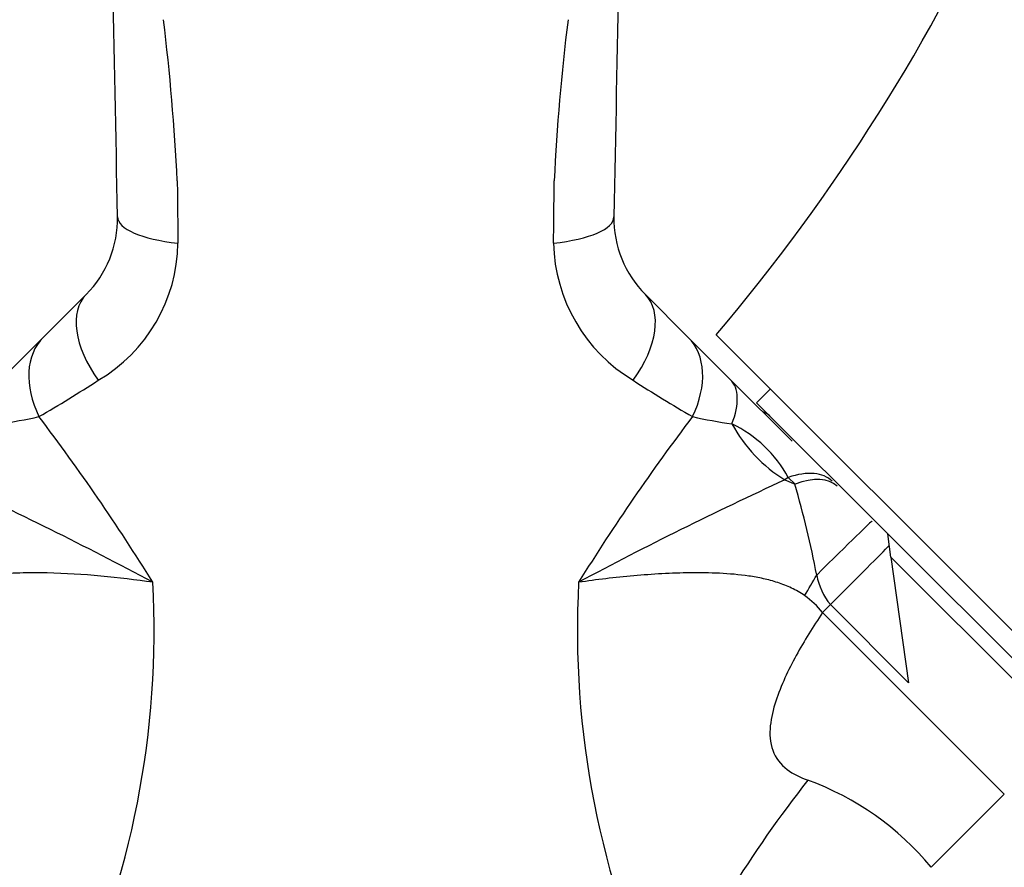
# Model space of a CAD drawing. Units: millimetres. Extents: x 0 to 1067, y 0 to 1839.
# Drawn here: x 564 to 625, y 1296 to 1349 of the extents above; entities that cross this region are included whole.
import ezdxf
from ezdxf import colors
from ezdxf.entities.mleader import LeaderData, LeaderLine
from ezdxf.math import Vec2, Vec3

# ---------------------------------------------------------------- set-up
doc = ezdxf.new("R2010")
doc.units = ezdxf.units.MM
doc.layers.add('DV1_Défaut', color=7, linetype='Continuous')
doc.layers.add('Défaut', color=7, linetype='Continuous')

# ---------------------------------------------------------------- blocks, each defined once
blk = doc.blocks.new('_DOT')
at = {"color": 0}
blk.add_line((0, 0), (-1, 0), dxfattribs=at)
at = {"color": 0, "const_width": 0.333}
blk.add_lwpolyline([(-0.1665, 0, 1), (0.1665, 0, 1)], format="xyb", close=True, dxfattribs=at)
blk = doc.blocks.new('SE')
at = {"layer": 'DV1_Défaut', "color": 7, "linetype": 'Continuous'}
for p, q in [((565.564, 1329.116), (568.219, 1331.771)), ((602.85, 1331.771), (605.505, 1329.116)), ((607.226, 1329.277), (630.914, 1305.588)), ((562.958, 1326.51), (565.564, 1329.116)), ((605.505, 1329.116), (608.111, 1326.51)), ((608.111, 1326.51), (611.93, 1322.691)), ((610.585, 1325.918), (609.736, 1325.069)), ((626.707, 1308.099), (609.736, 1325.069)), ((611.697, 1320.438), (611.485, 1320.287)), ((611.485, 1320.287), (612.116, 1320.019)), ((612.116, 1320.019), (611.697, 1320.438)), ((618.057, 1315.505), (617.854, 1316.951)), ((618.057, 1315.505), (627.413, 1306.15)), ((618.057, 1315.505), (619.152, 1307.722)), ((619.152, 1307.722), (614.314, 1312.56)), ((613.821, 1312.068), (625.076, 1300.813)), ((620.552, 1296.288), (625.076, 1300.813))]:
    blk.add_line(p, q, dxfattribs=at)
for centre, radius, start, end in [((-6419.871, 1208.712), 6991.204, 1.0480597, 1.2995671), ((7590.94, 1208.712), 6991.204, 178.7004329, 178.9519403), ((515.779, 1406.977), 120, 319.64626, 335.85497), ((434.586, 1331.918), 139.449, 2.83338, 6.953), ((734.685, 1332.072), 137.646, 173.02001, 177.19362), ((1396.823, 1345.789), 822.987, 180.485813, 180.754373), ((-225.731, 1345.789), 822.965, 359.245623, 359.514191), ((563.523, 1336.467), 6.642, 315, 1.04806), ((607.546, 1336.467), 6.642, 178.95194, 225), ((563.896, 1335.088), 10.012, 300.44614, 359.23534), ((607.328, 1335.178), 10.168, 181.26042, 239.05811), ((525.536, 1393.235), 79.66, 299.94468, 303.03981), ((645.532, 1393.235), 79.66, 236.96019, 240.05532), ((609.842, 1323.549), 1, 45, 73.19421), ((557.939, 1357.11), 33.715, 278.38906, 282.61157), ((458.883, 1243.562), 133.523, 31.80997, 37.15631), ((713.89, 1242.391), 135.589, 142.88444, 148.14928), ((613.13, 1357.11), 33.715, 257.38843, 261.61094), ((604.839, 1316.722), 7.8, 28.44935, 64.38149), ((459.754, 1103.379), 238.778, 61.86472, 65.28612), ((711.341, 1103.326), 238.838, 114.71431, 118.13486), ((541.771, 1300.197), 73.084, 11.19752, 15.73728), ((516.918, 1310.959), 55.514, 334.741, 3.08039), ((654.151, 1310.959), 55.513, 176.91957, 205.2591), ((617.276, 1315.048), 3.868, 189.80016, 220.01952), ((609.86, 1308.981), 5.022, 37.91999, 55.43068), ((496.094, 1253.087), 78.827, 25.69968, 38.06375), ((674.974, 1253.088), 78.826, 141.93621, 154.30045), ((606.834, 1284.969), 17.784, 39.52888, 70.02089)]:
    blk.add_arc(centre, radius, start, end, dxfattribs=at)
for centre, major_axis, ratio, start_param, end_param in [((576.162, 1336.698), (-5.999, -0.11), 0.306978, 0, 1.17973), ((594.907, 1336.698), (5.999, -0.11), 0.306978, 5.103456, 6.283185), ((572.462, 1327.528), (-4.243, 4.243), 0.561265, 0, 1.281483), ((598.607, 1327.528), (4.243, 4.243), 0.561265, 5.001703, 6.283185), ((569.807, 1324.873), (-4.243, 4.243), 0.683547, 0, 1.100895), ((601.262, 1324.873), (4.243, 4.243), 0.683547, 5.18229, 6.283185), ((603.868, 1322.267), (4.243, 4.243), 0.463132, 5.470149, 6.283185), ((613.279, 1325.493), (4.582, -5.292), 0.74064, 4.422049, 5.117873), ((610.176, 1315.959), (4.243, 4.243), 0.492971, 0, 0.785398), ((610.476, 1315.66), (4.243, 4.243), 0.453158, 0, 0.785398), ((612.649, 1313.486), (4.243, 4.243), 0.010621, 0, 1.366892), ((613.923, 1312.213), (4.243, 4.243), 0.005138, -1.483635, -0.321198), ((612.378, 1313.185), (4.113, 6.862), 0.039918, -1.556803, -1.370509), ((613.792, 1312.097), (-5.657, -5.657), 0.005138, 1.570796, 1.657957)]:
    blk.add_ellipse(centre, major_axis=major_axis, ratio=ratio, start_param=start_param, end_param=end_param, dxfattribs=at)
for points, knots in [([(572.351, 1313.942), (571.301, 1314.097), (570.224, 1314.227), (568.036, 1314.427), (566.928, 1314.498), (565.248, 1314.534), (564.685, 1314.534), (563.552, 1314.5), (562.982, 1314.467), (561.836, 1314.343), (561.256, 1314.252), (560.129, 1313.977), (559.578, 1313.794), (559.053, 1313.529)], [0, 0, 0, 0, 0.25, 0.25, 0.5, 0.5, 0.625, 0.625, 0.75, 0.75, 0.875, 0.875, 1, 1, 1, 1]), ([(612.709, 1313.117), (612.455, 1313.295), (612.181, 1313.452), (611.621, 1313.719), (611.335, 1313.831), (610.753, 1314.021), (610.456, 1314.099), (609.857, 1314.232), (609.553, 1314.286), (608.641, 1314.419), (608.036, 1314.469), (606.835, 1314.528), (606.238, 1314.535), (604.457, 1314.515), (603.284, 1314.446), (601.547, 1314.293), (600.971, 1314.233), (599.835, 1314.099), (599.273, 1314.024), (598.718, 1313.942)], [0, 0, 0, 0, 0.0625, 0.0625, 0.125, 0.125, 0.1875, 0.1875, 0.25, 0.25, 0.375, 0.375, 0.5, 0.5, 0.75, 0.75, 0.875, 0.875, 1, 1, 1, 1]), ([(613.821, 1312.068), (613.245, 1311.204), (612.691, 1310.321), (611.696, 1308.498), (611.248, 1307.56), (610.764, 1306.075), (610.637, 1305.566), (610.536, 1304.54), (610.565, 1304.013), (610.911, 1303.061), (611.234, 1302.651), (612.015, 1302.05), (612.459, 1301.845), (612.912, 1301.687)], [0, 0, 0, 0, 0.25, 0.25, 0.5, 0.5, 0.625, 0.625, 0.75, 0.75, 0.875, 0.875, 1, 1, 1, 1])]:
    blk.add_open_spline(points, degree=3, knots=knots, dxfattribs=at)

msp = doc.modelspace()

# ---------------------------------------------------------------- block references
at = {"layer": 'Défaut'}
msp.add_blockref('SE', (0, 0), dxfattribs=at)

# ---------------------------------------------------------------- leaders
at = {"layer": 'Défaut', "color": 7, "linetype": 'Continuous'}
ml = msp.add_multileader_mtext('Standard', dxfattribs=at)
ml.set_content('{\\pxsm0.9;\\fSolid Edge ISO|b1||i0||c0|p34;\\W1.;16/12/2020\\P}', color=256)
ml.set_leader_properties()
ml.set_arrow_properties(name='DOT')
ml.build(insert=Vec2(0, 0))
ml.multileader.update_dxf_attribs({"leader_type": 0, "dogleg_length": 0, "arrow_head_size": 12})
ctx = ml.context
ctx.base_point, ctx.char_height, ctx.arrow_head_size, ctx.landing_gap_size = Vec3(956.474, 1832.037), 12, 12, 4.2
notes = []
notes.append((ctx, [(0, (0, 0, 0), (0, 0), (1, 0), 1, [])]))
ctx.mtext.insert = Vec3(958.474, 1838.157)
for ctx, leaders in notes:
    for number, flags, end, landing, length, lines in leaders:
        leader = LeaderData()
        leader.index, (leader.has_last_leader_line, leader.has_dogleg_vector, leader.attachment_direction) = number, flags
        leader.last_leader_point, leader.dogleg_vector, leader.dogleg_length = Vec3(end), Vec3(landing), length
        for number, points, colour, breaks in lines:
            line = LeaderLine()
            line.index, line.vertices, line.color, line.breaks = number, Vec3.list(points), colors.encode_raw_color(colour), breaks
            leader.lines.append(line)
        ctx.leaders.append(leader)

doc.saveas('drawing.dxf')
